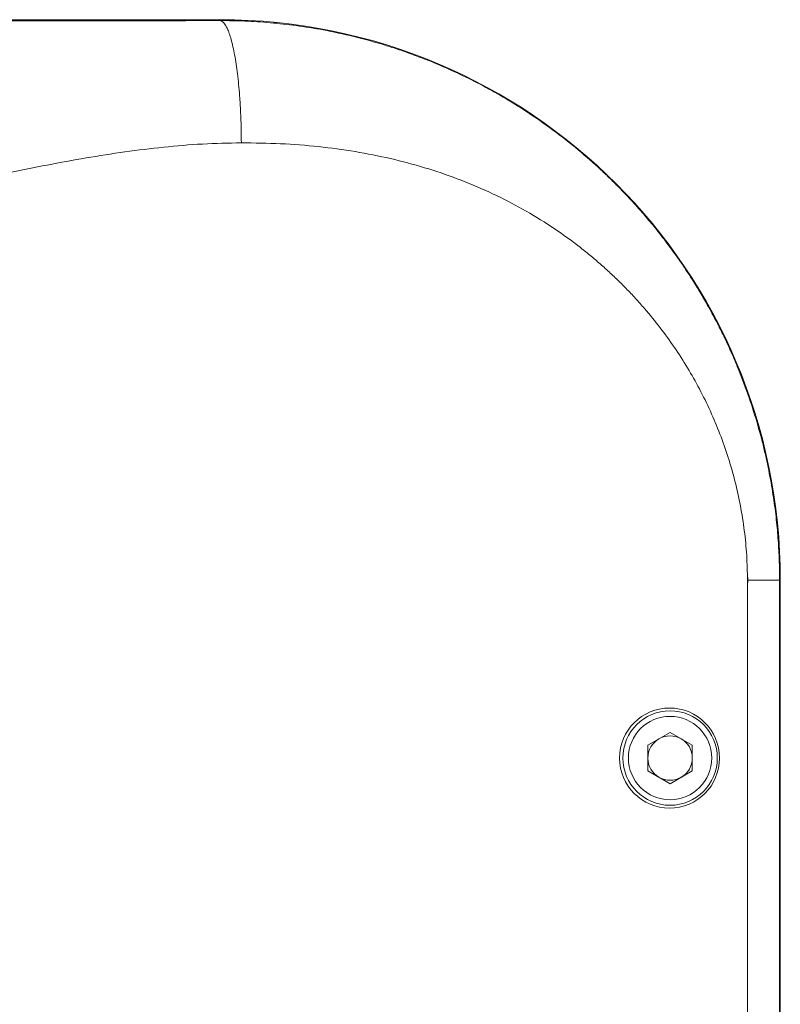
# Model space of a CAD drawing. Units: millimetres. Extents: x -405 to 711, y -879 to 1134.
# Drawn here: x 122 to 190, y 1045 to 1134 of the extents above; entities that cross this region are included whole.
import ezdxf

# ---------------------------------------------------------------- set-up
doc = ezdxf.new("R2010")
doc.units = ezdxf.units.MM

msp = doc.modelspace()

# ---------------------------------------------------------------- linework, layer by layer
at = {"color": 7, "linetype": 'Continuous', "lineweight": 18}
for p, q in [((139.912, 1133.953), (89.412, 1133.953)), ((139.912, 1133.953), (139.912, 1133.874)), ((187.373, 931.534), (187.373, 1083.534)), ((190.265, 1083.534), (190.265, 931.534)), ((190.331, 1083.534), (190.265, 1083.534)), ((190.331, 931.534), (190.331, 1083.534)), ((178.412, 1068.689), (180.412, 1069.844)), ((180.412, 1069.844), (182.412, 1068.689)), ((178.412, 1066.38), (178.412, 1068.689)), ((182.412, 1068.689), (182.412, 1066.38)), ((180.412, 1065.225), (178.412, 1066.38)), ((182.412, 1066.38), (180.412, 1065.225))]:
    msp.add_line(p, q, dxfattribs=at)
for centre, radius in [((180.362, 1067.534), 4.5), ((180.412, 1067.534), 4.25), ((180.412, 1067.534), 3.75)]:
    msp.add_circle(centre, radius, dxfattribs=at)
for centre, radius, start, end in [((139.912, 1083.534), 50.419, 0, 90), ((185.412, 1083.534), 2, 349.79049, 11.02961), ((180.412, 1067.534), 2, 120, 180), ((180.412, 1067.534), 2, 60, 120), ((180.412, 1067.534), 2, 0, 60), ((180.412, 1067.534), 2, 180, 240), ((180.412, 1067.534), 2, 300, 0), ((180.412, 1067.534), 2, 240, 300)]:
    msp.add_arc(centre, radius, start, end, dxfattribs=at)
for points, knots in [([(90.459, 1133.843), (91.757, 1133.846), (94.357, 1133.852), (98.293, 1133.857), (102.251, 1133.859), (106.228, 1133.859), (110.217, 1133.858), (114.213, 1133.856), (118.099, 1133.854), (121.868, 1133.853), (125.517, 1133.853), (129.151, 1133.854), (132.765, 1133.858), (136.358, 1133.864), (138.728, 1133.87), (139.912, 1133.874)], [0, 0, 0, 0, 0.079219, 0.15874, 0.238641, 0.318906, 0.399453, 0.480156, 0.560865, 0.634725, 0.708364, 0.781708, 0.85473, 0.927459, 1, 1, 1, 1]), ([(141.822, 1122.875), (141.818, 1123.314), (141.81, 1124.209), (141.762, 1125.557), (141.69, 1126.792), (141.601, 1127.893), (141.502, 1128.852), (141.386, 1129.759), (141.254, 1130.6), (141.108, 1131.36), (140.95, 1132.028), (140.784, 1132.597), (140.592, 1133.111), (140.378, 1133.524), (140.144, 1133.804), (139.988, 1133.851), (139.912, 1133.874)], [0, 0, 0, 0, 0.076946, 0.157155, 0.240178, 0.303975, 0.368755, 0.434206, 0.500001, 0.565793, 0.631247, 0.696026, 0.759823, 0.842846, 0.923054, 1, 1, 1, 1]), ([(139.912, 1133.874), (140.651, 1133.866), (142.151, 1133.85), (144.439, 1133.696), (146.79, 1133.435), (149.301, 1133.031), (151.967, 1132.459), (154.026, 1131.891), (155.379, 1131.466), (156.017, 1131.256), (156.657, 1131.036), (157.298, 1130.806), (157.94, 1130.565), (158.583, 1130.314), (159.695, 1129.862), (161.284, 1129.162), (163.344, 1128.142), (165.428, 1126.985), (167.614, 1125.631), (169.885, 1124.05), (172.123, 1122.293), (173.618, 1120.976), (174.426, 1120.22), (174.65, 1120.008), (174.874, 1119.793), (175.097, 1119.576), (175.32, 1119.358), (175.542, 1119.137), (175.937, 1118.739), (176.535, 1118.119), (177.361, 1117.225), (178.27, 1116.188), (179.253, 1114.998), (180.297, 1113.648), (181.221, 1112.361), (182.018, 1111.177), (182.683, 1110.137), (183.351, 1109.031), (184.017, 1107.86), (184.678, 1106.62), (185.329, 1105.312), (185.965, 1103.933), (186.722, 1102.149), (187.527, 1100), (188.306, 1097.534), (188.926, 1095.165), (189.404, 1092.905), (189.758, 1090.772), (190.005, 1088.774), (190.162, 1086.913), (190.25, 1085.18), (190.26, 1084.068), (190.265, 1083.534)], [0, 0, 0, 0, 0.0282232, 0.05734, 0.0873568, 0.1182794, 0.1539935, 0.1908567, 0.199292, 0.2077855, 0.2163374, 0.2249477, 0.2336164, 0.2423438, 0.2511298, 0.2790991, 0.3081275, 0.3382164, 0.3693671, 0.4055168, 0.443001, 0.4770931, 0.4809848, 0.4848897, 0.4888075, 0.4927384, 0.4966824, 0.5006393, 0.5046094, 0.5179134, 0.5332791, 0.5507067, 0.5701961, 0.5917471, 0.6153597, 0.6302401, 0.6458364, 0.6621485, 0.6791765, 0.6969203, 0.7153798, 0.734555, 0.7544458, 0.7888414, 0.8214974, 0.852414, 0.8815916, 0.9090303, 0.934287, 0.9578672, 0.9797714, 1, 1, 1, 1]), ([(141.822, 1122.875), (140.657, 1122.852), (138.323, 1122.806), (134.826, 1122.507), (131.331, 1122.078), (127.839, 1121.527), (124.347, 1120.889), (120.856, 1120.189), (117.366, 1119.458), (113.82, 1118.711), (110.219, 1117.979), (106.562, 1117.295), (102.903, 1116.701), (99.242, 1116.237), (95.579, 1115.914), (93.133, 1115.865), (91.912, 1115.841)], [0, 0, 0, 0, 0.069269, 0.138714, 0.208432, 0.278456, 0.348759, 0.419277, 0.489917, 0.560571, 0.634488, 0.708189, 0.781594, 0.854666, 0.927432, 1, 1, 1, 1]), ([(187.373, 1083.534), (187.36, 1084.278), (187.332, 1085.768), (187.112, 1087.999), (186.76, 1090.227), (186.269, 1092.428), (185.652, 1094.587), (184.914, 1096.69), (184.051, 1098.746), (183.075, 1100.733), (181.994, 1102.649), (180.812, 1104.488), (179.521, 1106.266), (178.334, 1107.723), (177.301, 1108.886), (176.459, 1109.778), (175.591, 1110.643), (174.698, 1111.48), (173.779, 1112.29), (172.835, 1113.073), (171.395, 1114.194), (169.408, 1115.583), (166.809, 1117.134), (164.093, 1118.5), (161.258, 1119.682), (158.306, 1120.679), (155.236, 1121.492), (152.049, 1122.122), (148.744, 1122.565), (145.322, 1122.836), (143.001, 1122.862), (141.822, 1122.875)], [0, 0, 0, 0, 0.032917, 0.065924, 0.099156, 0.132746, 0.165718, 0.198601, 0.231514, 0.264573, 0.296836, 0.329186, 0.361729, 0.394568, 0.412823, 0.431044, 0.449247, 0.46745, 0.485669, 0.503921, 0.522224, 0.567222, 0.612256, 0.657557, 0.703353, 0.749861, 0.797293, 0.845845, 0.895703, 0.947036, 1, 1, 1, 1]), ([(187.373, 1083.534), (187.559, 1083.534), (187.94, 1083.534), (188.484, 1083.534), (188.994, 1083.534), (189.441, 1083.534), (189.804, 1083.534), (190.065, 1083.534), (190.227, 1083.534), (190.253, 1083.534), (190.265, 1083.534)], [0, 0, 0, 0, 0.118472, 0.242368, 0.370159, 0.499998, 0.629844, 0.757641, 0.881528, 1, 1, 1, 1])]:
    msp.add_open_spline(points, degree=3, knots=knots, dxfattribs=at)

doc.saveas('drawing.dxf')
